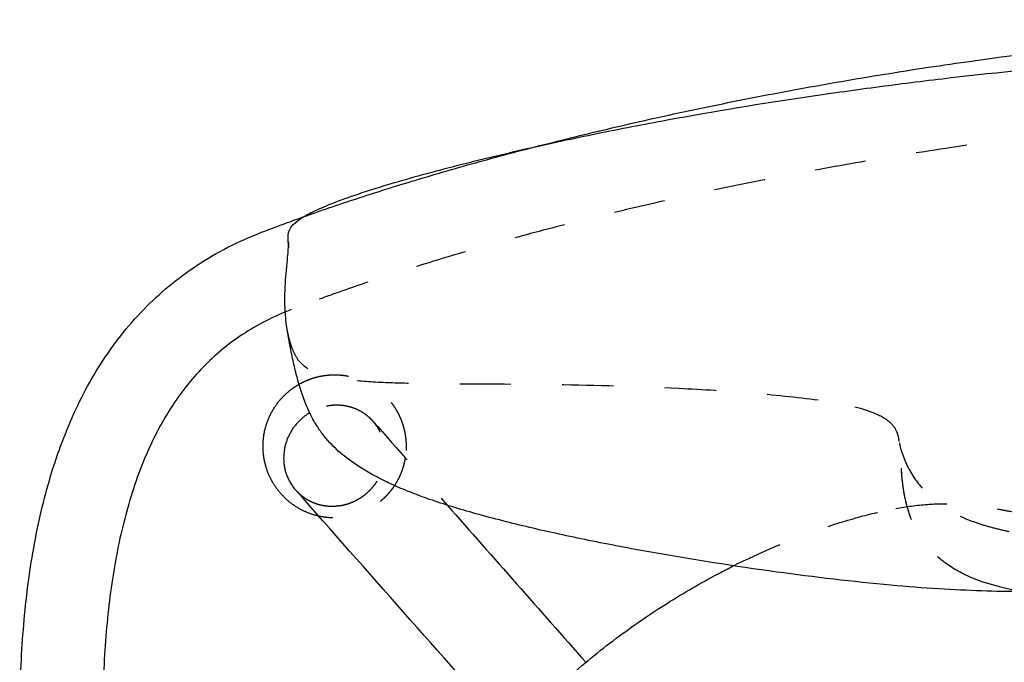
# Model space of a CAD drawing. Units: millimetres. Extents: x -129 to 245, y 0 to 165.
# Drawn here: x -47 to -45, y 42 to 43 of the extents above; entities that cross this region are included whole.
import ezdxf

# ---------------------------------------------------------------- set-up
doc = ezdxf.new("R2010")
doc.units = ezdxf.units.MM
doc.header["$LTSCALE"] = 0.01
doc.linetypes.add('JIS_02_0.7', pattern=[1.35, 0.75, -0.6])
doc.layers.get('0').update_dxf_attribs({"true_color": 0x000000})
doc.layers.add('líneas ocultas', color=5, linetype='JIS_02_0.7', true_color=0x0000ff)

msp = doc.modelspace()

# ---------------------------------------------------------------- linework, layer by layer
at = {"lineweight": -3}
for points, knots in [([(-46.3309, 42.8806), (-46.2986, 42.8931), (-46.266, 42.905), (-46.2333, 42.9165), (-46.1976, 42.9291), (-46.1617, 42.9411), (-46.1256, 42.9527), (-46.0867, 42.9653), (-46.0475, 42.9774), (-46.0083, 42.989), (-45.9662, 43.0015), (-45.924, 43.0134), (-45.8817, 43.0249), (-45.8367, 43.0372), (-45.7916, 43.0489), (-45.7464, 43.0602), (-45.6986, 43.0721), (-45.6508, 43.0835), (-45.6028, 43.0944), (-45.5525, 43.1059), (-45.5021, 43.1168), (-45.4515, 43.1272), (-45.3988, 43.1381), (-45.3459, 43.1484), (-45.293, 43.1582), (-45.238, 43.1683), (-45.1829, 43.1779), (-45.1277, 43.1869), (-45.0706, 43.1963), (-45.0134, 43.205), (-44.9561, 43.2131), (-44.8365, 43.2301), (-44.7165, 43.2445), (-44.5963, 43.2563), (-44.5333, 43.2625), (-44.4702, 43.2679), (-44.4071, 43.2727), (-44.3439, 43.2774), (-44.2807, 43.2814), (-44.2175, 43.2846), (-44.152, 43.288), (-44.0864, 43.2905), (-44.0208, 43.2922), (-43.988, 43.2931), (-43.9551, 43.2938), (-43.9223, 43.2942), (-43.9059, 43.2944), (-43.8895, 43.2946), (-43.8731, 43.2947), (-43.8567, 43.2948), (-43.8403, 43.2949), (-43.8238, 43.2949), (-43.8074, 43.2949), (-43.7909, 43.2948), (-43.7745, 43.2947), (-43.7581, 43.2946), (-43.7417, 43.2944), (-43.7253, 43.2942), (-43.6924, 43.2938), (-43.6596, 43.2931), (-43.6268, 43.2922), (-43.5612, 43.2905), (-43.4956, 43.288), (-43.4301, 43.2846), (-43.3985, 43.283), (-43.3669, 43.2812), (-43.3353, 43.2792), (-43.3037, 43.2772), (-43.2721, 43.275), (-43.2405, 43.2727), (-43.209, 43.2703), (-43.1774, 43.2678), (-43.1459, 43.265), (-43.1143, 43.2623), (-43.0828, 43.2594), (-43.0513, 43.2563), (-42.9912, 43.2504), (-42.9312, 43.2439), (-42.8712, 43.2367), (-42.8112, 43.2295), (-42.7513, 43.2216), (-42.6915, 43.2132), (-42.6629, 43.2091), (-42.6342, 43.2049), (-42.6057, 43.2005), (-42.5771, 43.1961), (-42.5485, 43.1916), (-42.5199, 43.1869), (-42.4923, 43.1824), (-42.4648, 43.1778), (-42.4372, 43.173), (-42.4097, 43.1682), (-42.3821, 43.1632), (-42.3546, 43.1582), (-42.3017, 43.1484), (-42.2488, 43.1381), (-42.1961, 43.1272), (-42.1708, 43.122), (-42.1456, 43.1167), (-42.1204, 43.1112), (-42.0951, 43.1057), (-42.0699, 43.1001), (-42.0448, 43.0944), (-42.0208, 43.089), (-41.9968, 43.0834), (-41.9729, 43.0777), (-41.949, 43.072), (-41.9251, 43.0662), (-41.9012, 43.0602), (-41.856, 43.0489), (-41.8109, 43.0372), (-41.7659, 43.0249), (-41.7236, 43.0134), (-41.6814, 43.0015), (-41.6393, 42.989), (-41.6001, 42.9774), (-41.5609, 42.9653), (-41.522, 42.9527), (-41.4859, 42.9411), (-41.45, 42.9291), (-41.4143, 42.9165), (-41.3815, 42.905), (-41.349, 42.8931), (-41.3167, 42.8806)], [0, 0, 0, 0, 10.311328, 10.311328, 10.311328, 21.579637, 21.579637, 21.579637, 33.761211, 33.761211, 33.761211, 46.809025, 46.809025, 46.809025, 60.674369, 60.674369, 60.674369, 75.306614, 75.306614, 75.306614, 90.656969, 90.656969, 90.656969, 106.674679, 106.674679, 106.674679, 123.311615, 123.311615, 123.311615, 140.518984, 140.518984, 140.518984, 176.45576, 176.45576, 176.45576, 195.28495, 195.28495, 195.28495, 214.117114, 214.117114, 214.117114, 233.637128, 233.637128, 233.637128, 243.399222, 243.399222, 243.399222, 248.280395, 248.280395, 248.280395, 253.162796, 253.162796, 253.162796, 258.055236, 258.055236, 258.055236, 262.937017, 262.937017, 262.937017, 272.698356, 272.698356, 272.698356, 292.218444, 292.218444, 292.218444, 301.63459, 301.63459, 301.63459, 311.050197, 311.050197, 311.050197, 320.464795, 320.464795, 320.464795, 329.878745, 329.878745, 329.878745, 347.84652, 347.84652, 347.84652, 365.813946, 365.813946, 365.813946, 374.417052, 374.417052, 374.417052, 383.020616, 383.020616, 383.020616, 391.338975, 391.338975, 391.338975, 399.658066, 399.658066, 399.658066, 415.675225, 415.675225, 415.675225, 423.349234, 423.349234, 423.349234, 431.025555, 431.025555, 431.025555, 438.340029, 438.340029, 438.340029, 445.657781, 445.657781, 445.657781, 459.523171, 459.523171, 459.523171, 472.57031, 472.57031, 472.57031, 484.751939, 484.751939, 484.751939, 496.02083, 496.02083, 496.02083, 506.332314, 506.332314, 506.332314, 506.332314]), ([(-46.08, 42.975), (-46.0585, 42.9814), (-46.0368, 42.9876), (-45.9927, 42.9996), (-45.9706, 43.0055), (-45.9037, 43.0226), (-45.8588, 43.0333), (-45.7684, 43.0539), (-45.723, 43.0637), (-45.6318, 43.0824), (-45.5861, 43.0912), (-45.4485, 43.1166), (-45.3564, 43.1317), (-45.2178, 43.1522), (-45.1716, 43.1586), (-45.079, 43.1708), (-45.0326, 43.1766), (-44.8932, 43.1928), (-44.8002, 43.2021), (-44.6135, 43.2175), (-44.5201, 43.2236), (-44.3329, 43.2331), (-44.2393, 43.2366), (-44.0517, 43.2411), (-43.958, 43.2422), (-43.8642, 43.2422)], [1403.823009, 1403.823009, 1403.823009, 1403.823009, 1410.849134, 1410.849134, 1417.857083, 1417.857083, 1431.852464, 1431.852464, 1445.825924, 1445.825924, 1459.783444, 1459.783444, 1487.680015, 1487.680015, 1501.602551, 1501.602551, 1515.550433, 1515.550433, 1543.444249, 1543.444249, 1571.305339, 1571.305339, 1599.191651, 1599.191651, 1627.087039, 1627.087039, 1627.087039, 1627.087039]), ([(-46.2792, 42.8699), (-46.2793, 42.8739), (-46.2791, 42.8781), (-46.2777, 42.8823), (-46.2754, 42.8891), (-46.2702, 42.8964), (-46.2584, 42.9048), (-46.2522, 42.9093), (-46.2444, 42.9138), (-46.2353, 42.9185), (-46.2248, 42.9239), (-46.2127, 42.9292), (-46.1996, 42.9345), (-46.1838, 42.9409), (-46.1665, 42.9472), (-46.1487, 42.9532), (-46.1381, 42.9568), (-46.1272, 42.9604), (-46.1162, 42.9639), (-46.1043, 42.9677), (-46.0922, 42.9714), (-46.08, 42.975)], [349.297727, 349.297727, 349.297727, 349.297727, 354.742881, 354.742881, 354.742881, 363.154719, 363.154719, 363.154719, 367.638681, 367.638681, 367.638681, 372.785434, 372.785434, 372.785434, 379.016437, 379.016437, 379.016437, 382.724997, 382.724997, 382.724997, 386.7226, 386.7226, 386.7226, 386.7226]), ([(-46.8026, 41.9182), (-46.8026, 41.945), (-46.8022, 41.9718), (-46.8014, 41.9986), (-46.8005, 42.0248), (-46.7993, 42.051), (-46.7976, 42.0773), (-46.7959, 42.1029), (-46.7937, 42.1285), (-46.791, 42.1541), (-46.7883, 42.1791), (-46.7851, 42.204), (-46.7813, 42.2289), (-46.7776, 42.2532), (-46.7733, 42.2774), (-46.7684, 42.3015), (-46.7635, 42.325), (-46.7581, 42.3484), (-46.7519, 42.3717), (-46.7458, 42.3944), (-46.7391, 42.417), (-46.7315, 42.4393), (-46.7241, 42.4612), (-46.716, 42.4829), (-46.707, 42.5042), (-46.6982, 42.5252), (-46.6886, 42.5458), (-46.678, 42.566), (-46.6676, 42.586), (-46.6564, 42.6055), (-46.6443, 42.6245), (-46.6322, 42.6433), (-46.6193, 42.6616), (-46.6054, 42.6792), (-46.5916, 42.6968), (-46.5769, 42.7137), (-46.5613, 42.7297), (-46.5456, 42.7459), (-46.5291, 42.7612), (-46.5118, 42.7756), (-46.4942, 42.7901), (-46.4759, 42.8037), (-46.4568, 42.8163), (-46.4374, 42.8291), (-46.4172, 42.8408), (-46.3965, 42.8514), (-46.3752, 42.8623), (-46.3533, 42.872), (-46.3309, 42.8806)], [0, 0, 0, 0, 7.980266, 7.980266, 7.980266, 15.801083, 15.801083, 15.801083, 23.456844, 23.456844, 23.456844, 30.944974, 30.944974, 30.944974, 38.267213, 38.267213, 38.267213, 45.430267, 45.430267, 45.430267, 52.445822, 52.445822, 52.445822, 59.332009, 59.332009, 59.332009, 66.112335, 66.112335, 66.112335, 72.816539, 72.816539, 72.816539, 79.479048, 79.479048, 79.479048, 86.139611, 86.139611, 86.139611, 92.841297, 92.841297, 92.841297, 99.631421, 99.631421, 99.631421, 106.561076, 106.561076, 106.561076, 113.686611, 113.686611, 113.686611, 113.686611]), ([(-46.2782, 42.8504), (-46.2782, 42.8504), (-46.2783, 42.8523), (-46.2787, 42.8572), (-46.2788, 42.8597), (-46.279, 42.863), (-46.279, 42.8637), (-46.2791, 42.8662), (-46.2791, 42.868), (-46.2792, 42.8699)], [7.139409, 7.139409, 7.139409, 7.139409, 8.361737, 8.361737, 9.259346, 9.259346, 9.499027, 9.499027, 10.083626, 10.083626, 10.083626, 10.083626]), ([(-46.2816, 42.6949), (-46.2825, 42.701), (-46.2833, 42.7072), (-46.2854, 42.7303), (-46.2858, 42.7486), (-46.2851, 42.7679), (-46.2845, 42.7849), (-46.283, 42.8018), (-46.2811, 42.8208), (-46.2799, 42.8334), (-46.2783, 42.849), (-46.2788, 42.8622)], [257.730281, 257.730281, 257.730281, 257.730281, 269.454832, 269.454832, 300.07024, 300.07024, 300.07024, 326.489488, 326.489488, 326.489488, 345.737124, 345.737124, 345.737124, 345.737124]), ([(-46.2788, 42.8622), (-46.2788, 42.8624), (-46.2789, 42.8626), (-46.2789, 42.8628), (-46.2789, 42.8648), (-46.2791, 42.8668), (-46.2792, 42.8689)], [345.737124, 345.737124, 345.737124, 345.737124, 346.056947, 346.056947, 346.056947, 348.846277, 348.846277, 348.846277, 348.846277]), ([(-46.2788, 42.8622), (-46.2788, 42.8604), (-46.2787, 42.8587), (-46.2786, 42.857), (-46.2785, 42.855), (-46.2784, 42.8531), (-46.2783, 42.8516), (-46.2783, 42.8513), (-46.2782, 42.8506), (-46.2782, 42.8504), (-46.2782, 42.8504)], [5.101533, 5.101533, 5.101533, 5.101533, 5.751464, 5.751464, 5.751464, 6.527763, 6.527763, 6.749374, 6.749374, 7.139409, 7.139409, 7.139409, 7.139409]), ([(-46.273, 42.73), (-46.29, 42.7235), (-46.3067, 42.716), (-46.323, 42.7077), (-46.3385, 42.6998), (-46.3535, 42.691), (-46.368, 42.6815), (-46.3822, 42.6722), (-46.3957, 42.6621), (-46.4087, 42.6513), (-46.4216, 42.6407), (-46.4338, 42.6293), (-46.4455, 42.6173), (-46.4572, 42.6053), (-46.4682, 42.5926), (-46.4786, 42.5794), (-46.4892, 42.5659), (-46.4991, 42.5519), (-46.5083, 42.5375), (-46.5179, 42.5226), (-46.5267, 42.5072), (-46.5349, 42.4915), (-46.5434, 42.4752), (-46.5512, 42.4585), (-46.5583, 42.4416), (-46.5657, 42.4239), (-46.5725, 42.4059), (-46.5786, 42.3877), (-46.585, 42.3687), (-46.5908, 42.3495), (-46.5959, 42.3301), (-46.6013, 42.3099), (-46.6061, 42.2895), (-46.6103, 42.269), (-46.6147, 42.2476), (-46.6185, 42.2261), (-46.6218, 42.2045), (-46.6252, 42.1821), (-46.6281, 42.1595), (-46.6305, 42.137), (-46.633, 42.1135), (-46.635, 42.0901), (-46.6365, 42.0666), (-46.6381, 42.0423), (-46.6393, 42.0179), (-46.6401, 41.9936), (-46.6408, 41.9685), (-46.6412, 41.9433), (-46.6412, 41.9182)], [0, 0, 0, 0, 5.433222, 5.433222, 5.433222, 10.614829, 10.614829, 10.614829, 15.643728, 15.643728, 15.643728, 20.615821, 20.615821, 20.615821, 25.618837, 25.618837, 25.618837, 30.727131, 30.727131, 30.727131, 36.000165, 36.000165, 36.000165, 41.48132, 41.48132, 41.48132, 47.200452, 47.200452, 47.200452, 53.175293, 53.175293, 53.175293, 59.414661, 59.414661, 59.414661, 65.919477, 65.919477, 65.919477, 72.685371, 72.685371, 72.685371, 79.70353, 79.70353, 79.70353, 86.961741, 86.961741, 86.961741, 94.445787, 94.445787, 94.445787, 94.445787]), ([(-46.0033, 42.3603), (-46.0162, 42.3648), (-46.0292, 42.3696), (-46.0534, 42.3792), (-46.0649, 42.3841), (-46.0762, 42.3892), (-46.0864, 42.3939), (-46.0966, 42.3988), (-46.1155, 42.4087), (-46.1245, 42.4138), (-46.1332, 42.4191), (-46.1411, 42.4239), (-46.1489, 42.4291), (-46.1634, 42.4395), (-46.1702, 42.4448), (-46.1766, 42.4503), (-46.1894, 42.4613), (-46.2001, 42.4724), (-46.2091, 42.4837), (-46.2142, 42.49), (-46.2185, 42.4961), (-46.2274, 42.5099), (-46.2315, 42.5174), (-46.241, 42.5364), (-46.2454, 42.5473), (-46.2487, 42.5564), (-46.2505, 42.5613), (-46.2522, 42.5662), (-46.2537, 42.5709), (-46.2572, 42.5819), (-46.2605, 42.5935), (-46.2658, 42.6143), (-46.2682, 42.6244), (-46.2728, 42.6456), (-46.2751, 42.6577), (-46.2786, 42.677), (-46.2799, 42.6848), (-46.2813, 42.6935), (-46.2815, 42.6942), (-46.2816, 42.6949)], [0, 0, 0, 0, 4.165374, 4.165374, 7.926141, 7.926141, 7.926141, 11.320716, 11.320716, 14.376835, 14.376835, 14.376835, 17.14296, 17.14296, 19.701826, 19.701826, 19.701826, 24.717703, 24.717703, 24.717703, 27.559695, 27.559695, 31.476499, 31.476499, 38.403134, 38.403134, 38.403134, 42.137862, 42.137862, 42.137862, 51.03718, 51.03718, 59.097926, 59.097926, 67.760641, 67.760641, 72.871768, 72.871768, 73.312171, 73.312171, 73.312171, 73.312171]), ([(-41.7251, 42.3603), (-41.7393, 42.3554), (-41.7538, 42.3506), (-41.7839, 42.3413), (-41.7996, 42.3367), (-41.8154, 42.3323), (-41.8499, 42.3226), (-41.8851, 42.3138), (-41.9201, 42.3055), (-41.9581, 42.2965), (-41.9967, 42.2882), (-42.0351, 42.2803), (-42.0753, 42.2722), (-42.116, 42.2644), (-42.1565, 42.2572), (-42.237, 42.2429), (-42.3206, 42.2298), (-42.4019, 42.2187), (-42.4739, 42.2089), (-42.5518, 42.1997), (-42.6243, 42.1931), (-42.6556, 42.1902), (-42.6868, 42.1877), (-42.7462, 42.184), (-42.7739, 42.1827), (-42.8541, 42.1801), (-42.9034, 42.1801), (-42.9551, 42.1812), (-42.9899, 42.182), (-43.0245, 42.1831), (-43.0876, 42.1855), (-43.1157, 42.1866), (-43.1766, 42.1889), (-43.2084, 42.1901), (-43.2516, 42.1914), (-43.2633, 42.1918), (-43.2884, 42.1925), (-43.3007, 42.1929), (-43.3131, 42.1932), (-43.3965, 42.1953), (-43.4858, 42.1966), (-43.6675, 42.1984), (-43.7669, 42.1988), (-43.9615, 42.1988), (-44.0609, 42.1984), (-44.2425, 42.1966), (-44.3318, 42.1953), (-44.4153, 42.1932), (-44.4276, 42.1929), (-44.44, 42.1925), (-44.4651, 42.1918), (-44.4768, 42.1914), (-44.5199, 42.1901), (-44.5517, 42.1889), (-44.6127, 42.1866), (-44.6407, 42.1855), (-44.7038, 42.1831), (-44.7384, 42.182), (-44.7733, 42.1812), (-44.8249, 42.1801), (-44.8742, 42.1801), (-44.9545, 42.1827), (-44.9822, 42.184), (-45.0416, 42.1877), (-45.0727, 42.1902), (-45.1041, 42.1931), (-45.1766, 42.1997), (-45.2544, 42.2089), (-45.3265, 42.2187), (-45.4077, 42.2298), (-45.4914, 42.2429), (-45.5719, 42.2572), (-45.6124, 42.2644), (-45.6531, 42.2722), (-45.6932, 42.2803), (-45.7316, 42.2882), (-45.7702, 42.2965), (-45.8083, 42.3055), (-45.8433, 42.3138), (-45.8785, 42.3226), (-45.9129, 42.3323), (-45.9287, 42.3367), (-45.9445, 42.3413), (-45.9746, 42.3506), (-45.989, 42.3554), (-46.0033, 42.3603)], [0, 0, 0, 0, 4.570882, 4.570882, 9.526084, 9.526084, 9.526084, 20.362783, 20.362783, 20.362783, 32.12106, 32.12106, 32.12106, 44.417301, 44.417301, 44.417301, 69.089243, 69.089243, 69.089243, 91.302218, 91.302218, 91.302218, 100.617693, 100.617693, 108.973097, 108.973097, 124.540714, 124.540714, 124.540714, 135.222182, 135.222182, 144.137819, 144.137819, 154.160895, 154.160895, 157.49821, 157.49821, 160.733291, 160.733291, 160.733291, 186.363499, 186.363499, 215.518937, 215.518937, 244.674375, 244.674375, 270.304583, 270.304583, 270.304583, 273.539424, 273.539424, 276.876656, 276.876656, 286.899587, 286.899587, 295.815095, 295.815095, 306.49716, 306.49716, 306.49716, 322.064777, 322.064777, 330.420181, 330.420181, 339.735656, 339.735656, 339.735656, 361.948631, 361.948631, 361.948631, 386.620573, 386.620573, 386.620573, 398.916815, 398.916815, 398.916815, 410.675091, 410.675091, 410.675091, 421.51179, 421.51179, 421.51179, 426.466992, 426.466992, 431.037874, 431.037874, 431.037874, 431.037874]), ([(-45.8244, 41.9238), (-45.7969, 41.9533), (-45.768, 41.9815), (-45.738, 42.0085), (-45.7355, 42.0107), (-45.7331, 42.0129), (-45.7306, 42.0151), (-45.6993, 42.0429), (-45.6667, 42.0693), (-45.6331, 42.0942), (-45.601, 42.118), (-45.568, 42.1405), (-45.5341, 42.1616), (-45.502, 42.1816), (-45.4692, 42.2004), (-45.4357, 42.2179), (-45.4274, 42.2223), (-45.4191, 42.2266), (-45.4106, 42.2308)], [0, 0, 0, 0, 12.013711, 12.013711, 12.013711, 12.993395, 12.993395, 12.993395, 25.447901, 25.447901, 25.447901, 37.329139, 37.329139, 37.329139, 48.571505, 48.571505, 48.571505, 51.381807, 51.381807, 51.381807, 51.381807])]:
    msp.add_open_spline(points, degree=3, knots=knots, dxfattribs=at)
for points, weights, knots in [([(-46.2194, 42.3275), (-46.2413, 42.3324), (-46.2605, 42.344), (-46.2833, 42.3577), (-46.2995, 42.3788), (-46.3156, 42.4), (-46.3229, 42.4256), (-46.3307, 42.4534), (-46.3269, 42.482), (-46.3231, 42.5106), (-46.3082, 42.5354), (-46.2945, 42.5582), (-46.2733, 42.5744), (-46.266, 42.58), (-46.2579, 42.5846)], [0.554092964532, 0.558115884149, 0.576700742116, 0.600419902117, 0.64785822212, 0.600419902117, 0.576700742116, 0.552981582115, 0.552981582115, 0.552981582115, 0.576700742116, 0.600419902117, 0.64785822212, 0.6304486834, 0.61623373545], [12.164581, 12.164581, 12.164581, 16.621759, 16.621759, 21.866458, 21.866458, 27.111157, 27.111157, 32.799687, 32.799687, 38.488217, 38.488217, 43.732916, 43.732916, 45.657684, 45.657684, 45.657684]), ([(-46.2372, 42.5289), (-46.2879, 42.4985), (-46.2879, 42.4409), (-46.2879, 42.4049), (-46.2645, 42.3785)], [0.869958853648, 0.80453783755, 1, 0.868381009413, 0.855054676835], [-26.190666, -26.190666, -26.190666, -15.707963, -15.707963, -8.649192, -8.649192, -8.649192])]:
    msp.add_rational_spline(points, weights, degree=2, knots=knots, dxfattribs=at)
for points in [[(-45.8438, 41.9026), (-45.984, 42.0612), (-46.1243, 42.2199), (-46.2645, 42.3785)], [(-45.9692, 42.349), (-45.879, 42.2469), (-45.7887, 42.1448), (-45.6985, 42.0428)]]:
    msp.add_open_spline(points, degree=3, dxfattribs=at)
at = {"layer": 'líneas ocultas', "lineweight": -3}
for points, knots in [([(-41.4026, 42.7406), (-41.4243, 42.7487), (-41.446, 42.7566), (-41.4678, 42.7642), (-41.5022, 42.7763), (-41.5368, 42.7879), (-41.5715, 42.7991), (-41.6092, 42.8113), (-41.6472, 42.823), (-41.6852, 42.8343), (-41.7261, 42.8464), (-41.7671, 42.858), (-41.8083, 42.8692), (-41.8522, 42.8812), (-41.8962, 42.8926), (-41.9403, 42.9036), (-41.9636, 42.9094), (-41.9869, 42.9151), (-42.0103, 42.9207), (-42.0337, 42.9263), (-42.0571, 42.9317), (-42.0806, 42.937), (-42.1052, 42.9426), (-42.1298, 42.9481), (-42.1545, 42.9535), (-42.1792, 42.9588), (-42.2039, 42.964), (-42.2286, 42.9691), (-42.2803, 42.9798), (-42.3321, 42.9899), (-42.384, 42.9995), (-42.4109, 43.0044), (-42.4379, 43.0093), (-42.4649, 43.014), (-42.4919, 43.0187), (-42.5189, 43.0232), (-42.546, 43.0277), (-42.574, 43.0322), (-42.602, 43.0367), (-42.63, 43.041), (-42.6581, 43.0452), (-42.6861, 43.0494), (-42.7142, 43.0534), (-42.7728, 43.0617), (-42.8316, 43.0694), (-42.8904, 43.0765), (-42.9492, 43.0835), (-43.0081, 43.0899), (-43.0671, 43.0957), (-43.0979, 43.0987), (-43.1289, 43.1016), (-43.1598, 43.1043), (-43.1907, 43.1069), (-43.2216, 43.1094), (-43.2526, 43.1117), (-43.2835, 43.114), (-43.3145, 43.1162), (-43.3454, 43.1181), (-43.3764, 43.1201), (-43.4074, 43.1218), (-43.4383, 43.1234), (-43.5025, 43.1267), (-43.5668, 43.1292), (-43.6311, 43.1309), (-43.6632, 43.1318), (-43.6953, 43.1324), (-43.7275, 43.1328), (-43.7435, 43.133), (-43.7596, 43.1332), (-43.7756, 43.1333), (-43.7917, 43.1334), (-43.8077, 43.1335), (-43.8237, 43.1335), (-43.8398, 43.1335), (-43.8559, 43.1334), (-43.8719, 43.1333), (-43.888, 43.1332), (-43.9041, 43.133), (-43.9201, 43.1328), (-43.9523, 43.1324), (-43.9844, 43.1318), (-44.0165, 43.1309), (-44.0808, 43.1292), (-44.145, 43.1267), (-44.2092, 43.1234), (-44.2712, 43.1203), (-44.3332, 43.1164), (-44.395, 43.1117), (-44.4569, 43.1071), (-44.5188, 43.1018), (-44.5805, 43.0957), (-44.6984, 43.0842), (-44.8161, 43.07), (-44.9334, 43.0534), (-44.9895, 43.0454), (-45.0456, 43.0368), (-45.1016, 43.0277), (-45.1557, 43.0188), (-45.2097, 43.0094), (-45.2636, 42.9995), (-45.3155, 42.9899), (-45.3673, 42.9798), (-45.4189, 42.9691), (-45.4684, 42.9589), (-45.5178, 42.9482), (-45.567, 42.937), (-45.6139, 42.9264), (-45.6607, 42.9152), (-45.7073, 42.9036), (-45.7514, 42.8926), (-45.7954, 42.8812), (-45.8393, 42.8692), (-45.8805, 42.858), (-45.9215, 42.8464), (-45.9624, 42.8343), (-46.0004, 42.823), (-46.0384, 42.8113), (-46.0761, 42.7991), (-46.1108, 42.7879), (-46.1454, 42.7763), (-46.1798, 42.7642), (-46.2016, 42.7566), (-46.2233, 42.7487), (-46.245, 42.7406)], [2.970181, 2.970181, 2.970181, 2.970181, 9.840175, 9.840175, 9.840175, 20.692056, 20.692056, 20.692056, 32.492872, 32.492872, 32.492872, 45.183222, 45.183222, 45.183222, 58.707259, 58.707259, 58.707259, 65.855957, 65.855957, 65.855957, 73.007305, 73.007305, 73.007305, 80.517554, 80.517554, 80.517554, 88.029813, 88.029813, 88.029813, 103.719696, 103.719696, 103.719696, 111.87284, 111.87284, 111.87284, 120.027196, 120.027196, 120.027196, 128.462609, 128.462609, 128.462609, 136.898584, 136.898584, 136.898584, 154.518357, 154.518357, 154.518357, 172.13772, 172.13772, 172.13772, 181.367903, 181.367903, 181.367903, 190.597435, 190.597435, 190.597435, 199.826358, 199.826358, 199.826358, 209.053846, 209.053846, 209.053846, 228.175524, 228.175524, 228.175524, 237.734988, 237.734988, 237.734988, 242.512844, 242.512844, 242.512844, 247.280905, 247.280905, 247.280905, 252.059626, 252.059626, 252.059626, 256.838245, 256.838245, 256.838245, 266.396652, 266.396652, 266.396652, 285.518621, 285.518621, 285.518621, 303.975509, 303.975509, 303.975509, 322.435843, 322.435843, 322.435843, 357.676521, 357.676521, 357.676521, 374.548607, 374.548607, 374.548607, 390.855605, 390.855605, 390.855605, 406.546029, 406.546029, 406.546029, 421.568558, 421.568558, 421.568558, 435.868629, 435.868629, 435.868629, 449.392614, 449.392614, 449.392614, 462.083619, 462.083619, 462.083619, 473.884379, 473.884379, 473.884379, 484.735696, 484.735696, 484.735696, 491.605037, 491.605037, 491.605037, 491.605037]), ([(-45.2458, 42.5535), (-45.2864, 42.5588), (-45.334, 42.5636), (-45.4233, 42.5708), (-45.4713, 42.5739), (-45.5171, 42.5761), (-45.5993, 42.5802), (-45.6777, 42.5822), (-45.8341, 42.5845), (-45.912, 42.5846), (-45.9798, 42.5852), (-45.9927, 42.5854), (-46.0052, 42.5855), (-46.0175, 42.5857), (-46.0445, 42.5861), (-46.0705, 42.5867), (-46.0938, 42.5878), (-46.1206, 42.589), (-46.1442, 42.5907), (-46.185, 42.5959), (-46.2017, 42.5992), (-46.2153, 42.6035), (-46.2382, 42.6107), (-46.2509, 42.6201), (-46.2593, 42.6317), (-46.2629, 42.6366), (-46.2656, 42.6419), (-46.2681, 42.6473), (-46.2709, 42.6536), (-46.2733, 42.6602), (-46.2754, 42.6671), (-46.2779, 42.6756), (-46.2799, 42.6846), (-46.2814, 42.6941)], [0, 0, 0, 0, 22.003104, 22.003104, 44.317157, 44.317157, 44.317157, 83.414662, 83.414662, 121.30689, 121.30689, 121.30689, 128.469154, 128.469154, 128.469154, 144.326661, 144.326661, 144.326661, 162.395596, 162.395596, 180.49641, 180.49641, 180.49641, 210.897148, 210.897148, 210.897148, 223.825313, 223.825313, 223.825313, 238.723793, 238.723793, 238.723793, 257.213023, 257.213023, 257.213023, 257.213023]), ([(-45.0915, 42.4901), (-45.0946, 42.498), (-45.0997, 42.5051), (-45.1155, 42.5181), (-45.1262, 42.5241), (-45.1675, 42.5403), (-45.2062, 42.5484), (-45.2458, 42.5535)], [974.267022, 974.267022, 974.267022, 974.267022, 985.222853, 985.222853, 996.161742, 996.161742, 1017.100409, 1017.100409, 1017.100409, 1017.100409]), ([(-45.0876, 42.4733), (-45.0878, 42.4749), (-45.0881, 42.4765), (-45.0883, 42.478), (-45.0888, 42.4809), (-45.0894, 42.4836), (-45.0901, 42.486)], [0, 0, 0, 0, 1.665214, 1.665214, 1.665214, 4.918149, 4.918149, 4.918149, 4.918149]), ([(-45.0648, 42.3235), (-45.069, 42.3344), (-45.0721, 42.3451), (-45.0777, 42.3689), (-45.0796, 42.3817), (-45.0824, 42.4054), (-45.0833, 42.4162), (-45.0846, 42.436), (-45.0851, 42.4449), (-45.0862, 42.4607), (-45.0868, 42.4676), (-45.0876, 42.4733)], [938.978063, 938.978063, 938.978063, 938.978063, 943.365567, 943.365567, 949.405452, 949.405452, 955.440827, 955.440827, 961.475156, 961.475156, 967.509533, 967.509533, 967.509533, 967.509533]), ([(-45.0873, 42.4701), (-45.0873, 42.4701), (-45.0873, 42.47), (-45.0872, 42.4697), (-45.0871, 42.4687), (-45.0859, 42.463), (-45.084, 42.4552), (-45.0802, 42.4448), (-45.077, 42.4362), (-45.0727, 42.4264), (-45.0671, 42.4164), (-45.0611, 42.4057), (-45.0537, 42.3949), (-45.0452, 42.3848), (-45.0355, 42.3733), (-45.0246, 42.363), (-45.0128, 42.354), (-44.9991, 42.3435), (-44.9844, 42.3348), (-44.9691, 42.3276)], [56.394843, 56.394843, 56.394843, 56.394843, 56.811829, 56.811829, 58.758647, 58.758647, 63.193502, 63.193502, 63.193502, 66.870977, 66.870977, 66.870977, 70.829673, 70.829673, 70.829673, 75.300518, 75.300518, 75.300518, 80.51233, 80.51233, 80.51233, 80.51233]), ([(-45.0638, 42.3207), (-45.066, 42.3264), (-45.068, 42.3321), (-45.0735, 42.3496), (-45.0761, 42.3613), (-45.0781, 42.3726), (-45.0784, 42.3743), (-45.0787, 42.3761), (-45.079, 42.3778), (-45.0809, 42.39), (-45.0822, 42.4025), (-45.0839, 42.4242), (-45.0845, 42.4349), (-45.085, 42.4431), (-45.0852, 42.4457), (-45.0854, 42.4482), (-45.0857, 42.4529), (-45.0859, 42.4552), (-45.0862, 42.4592), (-45.0863, 42.4611), (-45.0867, 42.4652), (-45.0869, 42.4672), (-45.0871, 42.4685), (-45.0872, 42.4695), (-45.0873, 42.4701), (-45.0873, 42.4701)], [27.251825, 27.251825, 27.251825, 27.251825, 29.797072, 29.797072, 35.087814, 35.087814, 35.087814, 35.889639, 35.889639, 35.889639, 41.764443, 41.764443, 47.185058, 47.185058, 47.185058, 48.887826, 48.887826, 50.546077, 50.546077, 52.158098, 52.158098, 54.580525, 54.580525, 54.580525, 56.394843, 56.394843, 56.394843, 56.394843]), ([(-45.0945, 42.3423), (-45.0741, 42.3461), (-45.0536, 42.349), (-45.0146, 42.3519), (-44.9968, 42.3522), (-44.9608, 42.3506), (-44.9437, 42.3489), (-44.9152, 42.3449), (-44.9042, 42.343), (-44.885, 42.3396), (-44.8778, 42.3382), (-44.8714, 42.337), (-44.8578, 42.3344), (-44.8443, 42.3317), (-44.8156, 42.326), (-44.8004, 42.323), (-44.7583, 42.315), (-44.732, 42.3104), (-44.645, 42.2967), (-44.5855, 42.2897), (-44.5252, 42.2844)], [0, 0, 0, 0, 6.098693, 6.098693, 11.459663, 11.459663, 16.615364, 16.615364, 19.901421, 19.901421, 22.336482, 22.336482, 22.336482, 26.299971, 26.299971, 30.832268, 30.832268, 39.038575, 39.038575, 57.113396, 57.113396, 57.113396, 57.113396]), ([(-45.4106, 42.2308), (-45.3587, 42.2568), (-45.3046, 42.2801), (-45.25, 42.2994), (-45.2229, 42.3091), (-45.1951, 42.3179), (-45.1435, 42.332), (-45.1188, 42.3379), (-45.0945, 42.3423)], [51.381807, 51.381807, 51.381807, 51.381807, 68.714761, 68.714761, 68.714761, 77.334369, 77.334369, 84.725089, 84.725089, 84.725089, 84.725089]), ([(-44.9263, 42.1997), (-44.9486, 42.2076), (-44.9687, 42.2172), (-45.0039, 42.2397), (-45.0193, 42.2528), (-45.0439, 42.2815), (-45.053, 42.2965), (-45.0612, 42.3146), (-45.0625, 42.3176), (-45.0638, 42.3207)], [919.317772, 919.317772, 919.317772, 919.317772, 925.409052, 925.409052, 931.444272, 931.444272, 937.380776, 937.380776, 938.608233, 938.608233, 938.608233, 938.608233]), ([(-44.9691, 42.3276), (-44.9605, 42.3236), (-44.9516, 42.32), (-44.9333, 42.3134), (-44.9237, 42.3103), (-44.914, 42.3076), (-44.9038, 42.3047), (-44.8936, 42.3022), (-44.8725, 42.2974), (-44.8618, 42.2953), (-44.8509, 42.2933), (-44.8288, 42.2893), (-44.8062, 42.2861), (-44.7836, 42.2835), (-44.761, 42.2809), (-44.7381, 42.2788), (-44.7153, 42.2771), (-44.674, 42.274), (-44.6316, 42.2722), (-44.5901, 42.2712), (-44.5759, 42.2709), (-44.5619, 42.2707), (-44.5398, 42.2705), (-44.5327, 42.2704), (-44.5189, 42.2704), (-44.5112, 42.2704), (-44.5034, 42.2704), (-44.4954, 42.2704), (-44.4792, 42.2703), (-44.4713, 42.2703), (-44.4698, 42.2703), (-44.4677, 42.2703), (-44.4643, 42.2703), (-44.4625, 42.2703), (-44.4608, 42.2703), (-44.4544, 42.2703), (-44.4486, 42.2703), (-44.4375, 42.2703), (-44.4319, 42.2703), (-44.4141, 42.2703), (-44.4007, 42.2703), (-44.367, 42.2703), (-44.3459, 42.2703), (-44.323, 42.2703), (-44.1189, 42.2703), (-43.6095, 42.2703), (-43.4053, 42.2703), (-43.3825, 42.2703), (-43.3614, 42.2703), (-43.3277, 42.2703), (-43.3143, 42.2703), (-43.2965, 42.2703), (-43.2909, 42.2703), (-43.2797, 42.2703), (-43.2739, 42.2703), (-43.2676, 42.2703), (-43.2659, 42.2703), (-43.2641, 42.2703), (-43.2606, 42.2703), (-43.2586, 42.2703), (-43.2571, 42.2703), (-43.2491, 42.2703), (-43.233, 42.2704), (-43.225, 42.2704), (-43.2171, 42.2704), (-43.2095, 42.2704), (-43.1957, 42.2704), (-43.1886, 42.2705), (-43.1665, 42.2707), (-43.1525, 42.2709), (-43.1383, 42.2712), (-43.0968, 42.2722), (-43.0543, 42.274), (-43.0131, 42.2771), (-42.9903, 42.2788), (-42.9674, 42.2809), (-42.9448, 42.2835), (-42.9222, 42.2861), (-42.8996, 42.2893), (-42.8774, 42.2933), (-42.8666, 42.2953), (-42.8558, 42.2974), (-42.8348, 42.3022), (-42.8245, 42.3047), (-42.8144, 42.3076), (-42.8047, 42.3103), (-42.795, 42.3134), (-42.7768, 42.32), (-42.7679, 42.3236), (-42.7593, 42.3276)], [0, 0, 0, 0, 2.91457, 2.91457, 6.043256, 6.043256, 6.043256, 9.292273, 9.292273, 12.632455, 12.632455, 12.632455, 19.472876, 19.472876, 19.472876, 26.307258, 26.307258, 26.307258, 38.756461, 38.756461, 38.756461, 42.675995, 42.675995, 44.842745, 44.842745, 47.349671, 47.349671, 47.349671, 50.533355, 50.533355, 50.533355, 51.007266, 51.007266, 51.577197, 51.577197, 51.577197, 53.292631, 53.292631, 55.181292, 55.181292, 59.492426, 59.492426, 65.233004, 65.233004, 65.233004, 156.21477, 156.21477, 156.21477, 161.955343, 161.955343, 166.266474, 166.266474, 168.155134, 168.155134, 169.870577, 169.870577, 169.870577, 170.440518, 170.440518, 170.91442, 170.91442, 170.91442, 174.098104, 174.098104, 174.098104, 176.604937, 176.604937, 178.771711, 178.771711, 182.691314, 182.691314, 182.691314, 195.140517, 195.140517, 195.140517, 201.974898, 201.974898, 201.974898, 208.81532, 208.81532, 208.81532, 212.155501, 212.155501, 215.404518, 215.404518, 215.404518, 218.533204, 218.533204, 221.447774, 221.447774, 221.447774, 221.447774]), ([(-43.8642, 42.1518), (-43.9512, 42.1518), (-44.0381, 42.1517), (-44.1686, 42.1514), (-44.212, 42.1513), (-44.2772, 42.1511), (-44.299, 42.151), (-44.3424, 42.1509), (-44.3642, 42.1508), (-44.3913, 42.1508), (-44.3967, 42.1508), (-44.4076, 42.1509), (-44.413, 42.1511), (-44.4293, 42.1514), (-44.4402, 42.1514), (-44.4728, 42.1517), (-44.4945, 42.1519), (-44.5597, 42.1528), (-44.603, 42.1541), (-44.6898, 42.1588), (-44.7329, 42.1623), (-44.8169, 42.1728), (-44.8629, 42.1805), (-44.9263, 42.1997)], [813.54352, 813.54352, 813.54352, 813.54352, 839.546955, 839.546955, 852.544669, 852.544669, 859.041584, 859.041584, 865.538931, 865.538931, 867.162904, 867.162904, 868.786805, 868.786805, 872.03469, 872.03469, 878.53054, 878.53054, 891.517138, 891.517138, 904.493709, 904.493709, 916.824274, 916.824274, 916.824274, 916.824274])]:
    msp.add_open_spline(points, degree=3, knots=knots, dxfattribs=at)
for points, weights, knots in [([(-46.2579, 42.5846), (-46.243, 42.5931), (-46.2266, 42.5978), (-46.1988, 42.6056), (-46.1702, 42.6018), (-46.1415, 42.598), (-46.1168, 42.5831), (-46.0939, 42.5694), (-46.0778, 42.5483), (-46.0616, 42.5271), (-46.0544, 42.5015), (-46.0465, 42.4737), (-46.0504, 42.4451), (-46.0506, 42.4432), (-46.0509, 42.4414)], [0.61623373545, 0.591715132757, 0.576700742116, 0.552981582115, 0.552981582115, 0.552981582115, 0.576700742116, 0.600419902117, 0.64785822212, 0.600419902117, 0.576700742116, 0.552981582115, 0.552981582115, 0.552981582115, 0.553077741208], [45.657684, 45.657684, 45.657684, 48.977615, 48.977615, 54.666144, 54.666144, 60.354674, 60.354674, 65.599373, 65.599373, 70.844072, 70.844072, 76.532602, 76.532602, 76.8948, 76.8948, 76.8948]), ([(-46.1134, 42.5121), (-46.143, 42.5456), (-46.1889, 42.5436), (-46.2147, 42.5424), (-46.2372, 42.5289)], [0.855054676835, 0.838725771773, 1, 0.902568943637, 0.869958853648], [-40.065118, -40.065118, -40.065118, -31.415927, -31.415927, -26.190666, -26.190666, -26.190666]), ([(-46.1889, 42.347), (-46.09, 42.3514), (-46.09, 42.4497), (-46.09, 42.4857), (-46.1134, 42.5121)], [1, 0.707106781187, 1, 0.868381009413, 0.855054676835], [-62.831853, -62.831853, -62.831853, -47.12389, -47.12389, -40.065118, -40.065118, -40.065118]), ([(-46.0509, 42.4414), (-46.0552, 42.4148), (-46.0691, 42.3917), (-46.0828, 42.3689), (-46.1039, 42.3527), (-46.1251, 42.3365), (-46.1507, 42.3293), (-46.1785, 42.3214), (-46.2071, 42.3253), (-46.2133, 42.3261), (-46.2194, 42.3275)], [0.55307815673, 0.554495077655, 0.576700742116, 0.600419902117, 0.64785822212, 0.600419902117, 0.576700742116, 0.552981582115, 0.552981582115, 0.552981582115, 0.554092964532], [-10.57025, -10.57025, -10.57025, -5.244699, -5.244699, 0, 0, 5.244699, 5.244699, 10.933229, 10.933229, 12.164581, 12.164581, 12.164581])]:
    msp.add_rational_spline(points, weights, degree=2, knots=knots, dxfattribs=at)
for points in [[(-46.1134, 42.5121), (-46.0653, 42.4577), (-46.0173, 42.4034), (-45.9692, 42.349)], [(-45.0901, 42.486), (-45.0906, 42.4874), (-45.091, 42.4888), (-45.0915, 42.4901)]]:
    msp.add_open_spline(points, degree=3, dxfattribs=at)
msp.add_rational_spline([(-46.2645, 42.3785), (-46.2349, 42.345), (-46.1889, 42.347)], [0.855054676835, 0.838725771773, 1], degree=2, dxfattribs=at)

doc.saveas('drawing.dxf')
